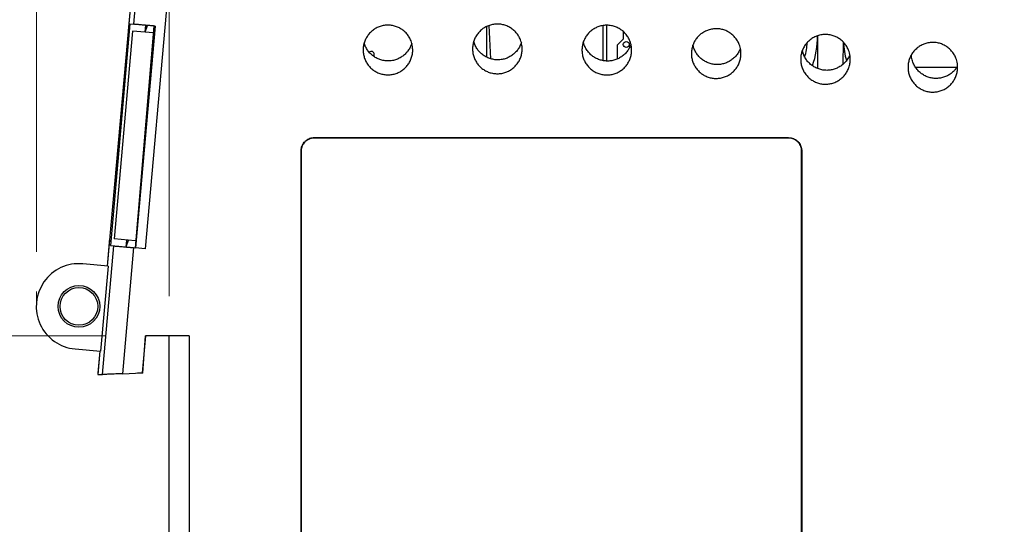
# Model space of a CAD drawing. Units: millimetres. Extents: x 17 to 410, y 7 to 290.
# Drawn here: x 122 to 147, y 199 to 212 of the extents above; entities that cross this region are included whole.
import ezdxf

# ---------------------------------------------------------------- set-up
doc = ezdxf.new("R2010")
doc.units = ezdxf.units.MM
doc.linetypes.add('CENTERX2', pattern=[20.32, 12.7, -2.54, 2.54, -2.54])
doc.styles.add('SLDTEXTSTYLE2', font='TXT', dxfattribs={"width": 0.75})
doc.dimstyles.new('SLDDIMSTYLE0', dxfattribs={"dimtxt": 3.5, "dimasz": 3, "dimexe": 0, "dimexo": 0.0625, "dimgap": 0.875, "dimtad": 1, "dimdec": 0, "dimlfac": 2, "dimrnd": 1e-09, "dimzin": 12, "dimdsep": 46, "dimtxsty": 'SLDTEXTSTYLE2', "dimsah": 1, "dimcen": 0.09, "dimadec": 0, "dimazin": 3, "dimtfac": 1, "dimtdec": 0, "dimtofl": 0, "dimtmove": 0, "dimatfit": 3, "dimfxl": 0, "dimfrac": 2, "dimtolj": 1, "dimtzin": 12, "dimarcsym": 0})
doc.dimstyles.new('SLDDIMSTYLE1', dxfattribs={"dimtxt": 3.5, "dimasz": 3, "dimexe": 0, "dimexo": 0.0625, "dimgap": 0.875, "dimtad": 1, "dimdec": 0, "dimlfac": 2, "dimrnd": 1e-09, "dimzin": 12, "dimdsep": 46, "dimtxsty": 'SLDTEXTSTYLE2', "dimsah": 1, "dimcen": 0.09, "dimadec": 0, "dimazin": 3, "dimtfac": 1, "dimtdec": 0, "dimtmove": 0, "dimatfit": 0, "dimfxl": 0, "dimfrac": 2, "dimtolj": 1, "dimtzin": 12, "dimarcsym": 0})

# ---------------------------------------------------------------- blocks, each defined once
blk = doc.blocks.new('_D_1')
at = {"color": 7, "linetype": 'Continuous', "lineweight": 0}
for p, q in [((124.542, 203.792), (109.026, 203.792)), ((110.026, 203.792), (110.026, 162.716)), ((125.474, 162.716), (109.026, 162.716))]:
    blk.add_line(p, q, dxfattribs=at)
at = {"color": 7, "linetype": 'Continuous', "lineweight": 18}
for points in [[(110.026, 203.792), (109.576, 200.792), (110.476, 200.792)], [(110.026, 162.716), (110.476, 165.716), (109.576, 165.716)]]:
    blk.add_solid(points, dxfattribs=at)
at = {"color": 7, "linetype": 'Continuous', "lineweight": 18, "insert": (105.514, 180.668), "char_height": 3.5, "attachment_point": 1, "rotation": 90, "style": 'SLDTEXTSTYLE2'}
blk.add_mtext('82', dxfattribs=at)
blk = doc.blocks.new('_D_2')
at = {"color": 7, "linetype": 'Continuous', "lineweight": 0}
for p, q in [((122.796, 205.908), (122.796, 231.876)), ((126.14, 204.792), (126.14, 231.876)), ((122.796, 230.876), (116.796, 230.876)), ((126.14, 230.876), (122.796, 230.876)), ((126.14, 230.876), (132.14, 230.876))]:
    blk.add_line(p, q, dxfattribs=at)
at = {"color": 7, "linetype": 'Continuous', "lineweight": 18}
for points in [[(122.796, 230.876), (119.796, 231.326), (119.796, 230.426)], [(126.14, 230.876), (129.14, 230.426), (129.14, 231.326)]]:
    blk.add_solid(points, dxfattribs=at)
at = {"color": 7, "linetype": 'Continuous', "lineweight": 18, "insert": (123.175, 235.387), "char_height": 3.5, "attachment_point": 1, "style": 'SLDTEXTSTYLE2'}
blk.add_mtext('7', dxfattribs=at)
blk = doc.blocks.new('_D_3')
at = {"color": 7, "linetype": 'Continuous', "lineweight": 0}
for p, q in [((126.14, 205.191), (126.151, 231.886)), ((183.699, 212.97), (183.707, 231.863)), ((183.707, 230.863), (126.151, 230.886))]:
    blk.add_line(p, q, dxfattribs=at)
at = {"color": 7, "linetype": 'Continuous', "lineweight": 18}
for points in [[(126.151, 230.886), (129.151, 230.435), (129.151, 231.335)], [(183.707, 230.863), (180.707, 231.314), (180.707, 230.414)]]:
    blk.add_solid(points, dxfattribs=at)
at = {"color": 7, "linetype": 'Continuous', "lineweight": 18, "insert": (151.051, 235.388), "char_height": 3.5, "attachment_point": 1, "rotation": 359.9768, "style": 'SLDTEXTSTYLE2'}
blk.add_mtext('115', dxfattribs=at)
blk = doc.blocks.new('_D_4')
at = {"color": 7, "linetype": 'Continuous', "lineweight": 0}
for p, q in [((129.567, 224.39), (109.026, 224.39)), ((110.026, 224.39), (110.026, 203.792)), ((124.434, 203.792), (109.026, 203.792))]:
    blk.add_line(p, q, dxfattribs=at)
at = {"color": 7, "linetype": 'Continuous', "lineweight": 18}
for points in [[(110.026, 224.39), (109.576, 221.39), (110.476, 221.39)], [(110.026, 203.792), (110.476, 206.792), (109.576, 206.792)]]:
    blk.add_solid(points, dxfattribs=at)
at = {"color": 7, "linetype": 'Continuous', "lineweight": 18, "insert": (105.514, 211.504), "char_height": 3.5, "attachment_point": 1, "rotation": 90, "style": 'SLDTEXTSTYLE2'}
blk.add_mtext('41', dxfattribs=at)

msp = doc.modelspace()

# ---------------------------------------------------------------- linework, layer by layer
at = {"color": 7, "linetype": 'Continuous', "lineweight": 25}
for p, q in [((126.782, 220.019), (125.537, 205.987)), ((125.806, 219.322), (124.579, 205.551)), ((125.806, 219.322), (125.103, 211.472)), ((125.92, 219.328), (125.237, 211.636)), ((125.152, 211.643), (124.658, 206.065)), ((125.152, 211.643), (125.237, 211.636)), ((125.291, 206.009), (125.762, 211.589)), ((125.785, 211.587), (125.291, 206.009)), ((125.535, 211.433), (125.55, 211.608)), ((125.535, 211.433), (125.593, 211.604)), ((134.128, 211.573), (134.127, 210.809)), ((134.194, 211.601), (134.232, 210.768)), ((134.194, 211.595), (134.194, 211.601)), ((134.194, 211.595), (134.194, 211.595)), ((137.072, 210.718), (137.073, 211.602)), ((137.152, 211.608), (137.15, 210.709)), ((125.219, 211.461), (124.756, 206.232)), ((125.103, 211.472), (125.103, 211.472)), ((125.747, 211.415), (125.219, 211.461)), ((137.578, 211.264), (137.578, 211.447)), ((142.465, 211.305), (142.464, 210.521)), ((142.465, 211.341), (142.465, 211.305)), ((137.427, 211.114), (137.578, 211.264)), ((137.427, 210.762), (137.427, 211.114)), ((143.114, 210.634), (143.119, 211.18)), ((145.975, 210.548), (144.939, 210.55)), ((129.79, 208.774), (129.79, 208.777)), ((141.74, 208.775), (141.74, 208.777)), ((129.462, 178.497), (129.461, 208.447)), ((129.463, 208.447), (129.461, 208.447)), ((129.463, 208.447), (129.464, 178.497)), ((142.068, 208.447), (142.07, 208.447)), ((124.64, 206.242), (124.579, 205.551)), ((124.64, 206.242), (124.64, 206.242)), ((125.283, 206.185), (124.756, 206.232)), ((125.056, 206.03), (125.071, 206.204)), ((125.056, 206.03), (125.114, 206.2)), ((124.461, 202.822), (124.748, 206.057)), ((124.658, 206.065), (124.748, 206.057)), ((125.244, 206.013), (124.963, 202.841)), ((125.244, 206.013), (125.291, 206.009)), ((125.537, 205.987), (125.291, 206.009)), ((124.603, 205.548), (123.961, 205.605)), ((124.603, 205.548), (124.413, 203.407)), ((125.542, 203.792), (125.459, 202.86)), ((125.477, 202.855), (125.542, 203.792)), ((126.639, 203.792), (125.542, 203.792)), ((126.14, 202.853), (126.14, 203.792)), ((126.14, 186.142), (126.14, 203.792)), ((126.639, 203.792), (126.639, 185.436)), ((123.772, 203.464), (124.413, 203.407)), ((124.39, 203.409), (124.341, 202.858)), ((124.39, 203.409), (124.343, 202.817)), ((124.341, 202.858), (124.341, 202.858)), ((124.963, 202.841), (125.459, 202.86)), ((125.345, 202.855), (125.345, 202.855)), ((125.345, 202.855), (125.345, 202.855)), ((125.477, 202.855), (125.345, 202.855)), ((126.14, 202.853), (126.14, 202.853)), ((124.343, 202.817), (124.461, 202.822))]:
    msp.add_line(p, q, dxfattribs=at)
at = {"color": 7, "linetype": 'CENTERX2', "lineweight": 18}
msp.add_line((122.796, 204.629), (122.796, 204.908), dxfattribs=at)
at = {"color": 7, "linetype": 'Continuous', "lineweight": 25}
for centre, radius in [((137.652, 211.126), 0.075), ((123.866, 204.535), 0.525), ((123.866, 204.535), 0.475)]:
    msp.add_circle(centre, radius, dxfattribs=at)
for centre, radius, start, end in [((140.34, 211.309), 2.125, 340.2833, 0.8591), ((140.34, 211.309), 1.875, 344.6149, 355.8721), ((145.24, 211.3), 2.125, 183.212, 195.8343), ((131.227, 210.876), 0.075, 359.8926, 133.2921), ((131.227, 210.876), 0.075, 322.7686, 359.8926), ((123.866, 204.535), 1.075, 84.9343, 264.9343)]:
    msp.add_arc(centre, radius, start, end, dxfattribs=at)
for points, knots in [([(125.785, 211.587), (125.781, 211.587), (125.755, 211.59), (125.71, 211.594), (125.65, 211.599), (125.594, 211.604), (125.54, 211.609), (125.49, 211.613), (125.443, 211.617), (125.401, 211.621), (125.363, 211.624), (125.329, 211.627), (125.3, 211.63), (125.277, 211.632), (125.257, 211.634), (125.242, 211.635), (125.239, 211.635), (125.237, 211.636)], [0, 0, 0, 0, 0.014628, 0.081881, 0.149134, 0.216387, 0.283639, 0.350892, 0.418145, 0.485398, 0.552651, 0.619903, 0.687156, 0.754409, 0.821662, 0.910831, 1, 1, 1, 1]), ([(132.267, 211.075), (132.27, 211.042), (132.277, 210.977), (132.266, 210.876), (132.24, 210.776), (132.196, 210.679), (132.137, 210.592), (132.064, 210.515), (131.979, 210.452), (131.885, 210.404), (131.784, 210.373), (131.679, 210.359), (131.573, 210.363), (131.47, 210.384), (131.371, 210.423), (131.28, 210.477), (131.2, 210.546), (131.133, 210.628), (131.08, 210.719), (131.043, 210.818), (131.024, 210.923), (131.022, 211.028), (131.038, 211.133), (131.071, 211.233), (131.121, 211.327), (131.186, 211.41), (131.263, 211.482), (131.352, 211.54), (131.449, 211.581), (131.552, 211.607), (131.658, 211.614), (131.763, 211.603), (131.865, 211.575), (131.961, 211.531), (132.048, 211.47), (132.124, 211.397), (132.186, 211.311), (132.228, 211.226), (132.254, 211.147), (132.263, 211.099), (132.267, 211.075)], [0, 0, 0, 0, 0.025117, 0.050234, 0.07708, 0.103927, 0.130773, 0.157619, 0.184466, 0.211312, 0.238159, 0.265005, 0.291851, 0.318697, 0.345543, 0.372389, 0.399235, 0.426081, 0.452927, 0.479773, 0.506618, 0.533464, 0.56031, 0.587156, 0.614003, 0.640849, 0.667695, 0.694542, 0.721388, 0.748235, 0.775081, 0.801927, 0.828773, 0.855619, 0.882465, 0.909311, 0.936157, 0.963003, 0.981501, 1, 1, 1, 1]), ([(135.023, 211.103), (135.027, 211.07), (135.033, 211.005), (135.023, 210.904), (134.996, 210.804), (134.953, 210.707), (134.893, 210.62), (134.82, 210.543), (134.735, 210.48), (134.641, 210.432), (134.54, 210.401), (134.435, 210.387), (134.33, 210.391), (134.226, 210.412), (134.127, 210.451), (134.037, 210.505), (133.957, 210.574), (133.889, 210.655), (133.836, 210.747), (133.799, 210.846), (133.78, 210.95), (133.778, 211.056), (133.794, 211.161), (133.827, 211.261), (133.877, 211.354), (133.942, 211.438), (134.02, 211.51), (134.108, 211.568), (134.206, 211.609), (134.308, 211.634), (134.414, 211.642), (134.519, 211.631), (134.621, 211.603), (134.717, 211.559), (134.804, 211.498), (134.88, 211.424), (134.942, 211.339), (134.984, 211.254), (135.011, 211.174), (135.019, 211.127), (135.023, 211.103)], [0, 0, 0, 0, 0.025117, 0.050234, 0.07708, 0.103927, 0.130773, 0.157619, 0.184466, 0.211312, 0.238159, 0.265005, 0.291851, 0.318697, 0.345543, 0.372389, 0.399235, 0.426081, 0.452927, 0.479773, 0.506618, 0.533464, 0.56031, 0.587156, 0.614003, 0.640849, 0.667695, 0.694542, 0.721388, 0.748235, 0.775081, 0.801927, 0.828773, 0.855619, 0.882465, 0.909311, 0.936157, 0.963003, 0.981501, 1, 1, 1, 1]), ([(137.78, 211.073), (137.783, 211.04), (137.789, 210.975), (137.779, 210.874), (137.753, 210.774), (137.709, 210.677), (137.65, 210.59), (137.577, 210.513), (137.492, 210.45), (137.398, 210.402), (137.296, 210.371), (137.192, 210.357), (137.086, 210.361), (136.982, 210.382), (136.884, 210.421), (136.793, 210.475), (136.713, 210.544), (136.645, 210.626), (136.593, 210.717), (136.556, 210.816), (136.536, 210.921), (136.534, 211.026), (136.551, 211.131), (136.584, 211.231), (136.634, 211.325), (136.698, 211.408), (136.776, 211.48), (136.865, 211.538), (136.962, 211.579), (137.065, 211.605), (137.17, 211.612), (137.276, 211.601), (137.378, 211.573), (137.474, 211.529), (137.561, 211.468), (137.636, 211.395), (137.698, 211.309), (137.74, 211.224), (137.767, 211.145), (137.775, 211.097), (137.78, 211.073)], [0, 0, 0, 0, 0.025117, 0.050234, 0.07708, 0.103927, 0.130773, 0.157619, 0.184466, 0.211312, 0.238159, 0.265005, 0.291851, 0.318697, 0.345543, 0.372389, 0.399235, 0.426081, 0.452927, 0.479773, 0.506618, 0.533464, 0.56031, 0.587156, 0.614003, 0.640849, 0.667695, 0.694542, 0.721388, 0.748235, 0.775081, 0.801927, 0.828773, 0.855619, 0.882465, 0.909311, 0.936157, 0.963003, 0.981501, 1, 1, 1, 1]), ([(140.535, 210.985), (140.538, 210.953), (140.544, 210.887), (140.534, 210.786), (140.508, 210.686), (140.464, 210.59), (140.405, 210.502), (140.332, 210.426), (140.247, 210.363), (140.153, 210.315), (140.052, 210.283), (139.947, 210.269), (139.841, 210.273), (139.737, 210.294), (139.639, 210.333), (139.548, 210.388), (139.468, 210.457), (139.4, 210.538), (139.348, 210.63), (139.311, 210.729), (139.292, 210.833), (139.29, 210.939), (139.306, 211.043), (139.339, 211.144), (139.389, 211.237), (139.453, 211.321), (139.531, 211.392), (139.62, 211.45), (139.717, 211.492), (139.82, 211.517), (139.925, 211.524), (140.031, 211.514), (140.133, 211.486), (140.229, 211.441), (140.316, 211.381), (140.391, 211.307), (140.453, 211.221), (140.496, 211.136), (140.522, 211.057), (140.531, 211.009), (140.535, 210.985)], [0, 0, 0, 0, 0.025117, 0.050234, 0.077078, 0.103922, 0.130767, 0.157613, 0.18446, 0.211307, 0.238155, 0.265003, 0.29185, 0.318698, 0.345545, 0.372392, 0.399238, 0.426084, 0.452929, 0.479774, 0.506618, 0.533463, 0.560308, 0.587153, 0.613999, 0.640844, 0.66769, 0.694537, 0.721383, 0.74823, 0.775078, 0.801925, 0.828772, 0.85562, 0.882467, 0.909314, 0.93616, 0.963006, 0.981503, 1, 1, 1, 1]), ([(143.288, 210.84), (143.291, 210.807), (143.297, 210.742), (143.287, 210.641), (143.261, 210.541), (143.217, 210.445), (143.158, 210.357), (143.085, 210.28), (143, 210.218), (142.905, 210.169), (142.804, 210.138), (142.699, 210.124), (142.594, 210.128), (142.49, 210.149), (142.392, 210.188), (142.301, 210.242), (142.221, 210.311), (142.153, 210.393), (142.1, 210.485), (142.064, 210.584), (142.044, 210.688), (142.042, 210.793), (142.058, 210.898), (142.092, 210.998), (142.141, 211.092), (142.206, 211.176), (142.284, 211.247), (142.373, 211.305), (142.47, 211.347), (142.573, 211.372), (142.678, 211.379), (142.783, 211.369), (142.885, 211.34), (142.981, 211.296), (143.068, 211.236), (143.144, 211.162), (143.206, 211.076), (143.248, 210.991), (143.275, 210.912), (143.283, 210.864), (143.288, 210.84)], [0, 0, 0, 0, 0.025115, 0.050231, 0.07707, 0.103909, 0.13075, 0.157591, 0.184438, 0.211284, 0.238135, 0.264986, 0.291838, 0.318691, 0.345543, 0.372394, 0.399243, 0.426091, 0.452935, 0.479779, 0.50662, 0.533461, 0.560302, 0.587143, 0.613985, 0.640826, 0.667671, 0.694515, 0.721363, 0.748211, 0.775062, 0.801913, 0.828765, 0.855618, 0.882468, 0.909319, 0.936166, 0.963013, 0.981507, 1, 1, 1, 1]), ([(132.25, 211.157), (132.24, 211.13), (132.22, 211.07), (132.18, 211), (132.138, 210.943), (132.091, 210.89), (132.039, 210.843), (131.98, 210.804), (131.919, 210.769), (131.854, 210.743), (131.786, 210.725), (131.717, 210.712), (131.646, 210.709), (131.576, 210.714), (131.507, 210.726), (131.439, 210.746), (131.375, 210.774), (131.313, 210.808), (131.256, 210.849), (131.204, 210.897), (131.157, 210.949), (131.117, 211.007), (131.084, 211.07), (131.064, 211.117), (131.054, 211.15), (131.05, 211.165)], [0, 0, 0, 0, 0.053029, 0.117585, 0.150829, 0.184073, 0.248629, 0.281874, 0.315118, 0.379674, 0.412919, 0.446163, 0.510719, 0.543963, 0.577207, 0.641763, 0.675007, 0.70825, 0.772805, 0.806049, 0.839292, 0.903847, 0.93709, 0.970334, 1, 1, 1, 1]), ([(135.009, 211.172), (135.001, 211.15), (134.981, 211.094), (134.943, 211.027), (134.902, 210.971), (134.855, 210.918), (134.802, 210.871), (134.744, 210.832), (134.683, 210.797), (134.617, 210.771), (134.549, 210.752), (134.48, 210.74), (134.41, 210.737), (134.34, 210.742), (134.27, 210.754), (134.203, 210.774), (134.138, 210.802), (134.076, 210.836), (134.019, 210.877), (133.968, 210.925), (133.921, 210.977), (133.88, 211.035), (133.848, 211.097), (133.826, 211.149), (133.815, 211.186), (133.81, 211.205)], [0, 0, 0, 0, 0.044904, 0.109459, 0.142703, 0.175947, 0.240503, 0.273747, 0.306991, 0.371546, 0.40479, 0.438035, 0.50259, 0.535834, 0.569078, 0.633632, 0.666876, 0.70012, 0.764674, 0.797917, 0.83116, 0.895714, 0.928958, 0.962201, 1, 1, 1, 1]), ([(137.769, 211.13), (137.762, 211.111), (137.743, 211.06), (137.707, 210.997), (137.665, 210.941), (137.619, 210.888), (137.566, 210.841), (137.508, 210.802), (137.446, 210.767), (137.381, 210.74), (137.313, 210.722), (137.244, 210.71), (137.173, 210.707), (137.103, 210.712), (137.034, 210.723), (136.966, 210.743), (136.902, 210.772), (136.84, 210.805), (136.783, 210.847), (136.732, 210.895), (136.684, 210.947), (136.644, 211.005), (136.612, 211.067), (136.588, 211.123), (136.577, 211.164), (136.57, 211.188)], [0, 0, 0, 0, 0.036774, 0.101329, 0.134573, 0.167817, 0.232373, 0.265617, 0.298861, 0.363417, 0.396661, 0.429905, 0.49446, 0.527704, 0.560948, 0.625503, 0.658747, 0.69199, 0.756544, 0.789788, 0.823031, 0.887585, 0.920828, 0.954072, 1, 1, 1, 1]), ([(140.535, 210.985), (140.521, 211.015), (140.503, 210.969), (140.469, 210.909), (140.428, 210.853), (140.381, 210.8), (140.328, 210.753), (140.27, 210.714), (140.209, 210.679), (140.144, 210.652), (140.076, 210.634), (140.006, 210.622), (139.936, 210.619), (139.866, 210.624), (139.796, 210.635), (139.729, 210.655), (139.664, 210.684), (139.603, 210.717), (139.545, 210.759), (139.494, 210.807), (139.447, 210.859), (139.407, 210.917), (139.374, 210.979), (139.349, 211.039), (139.337, 211.084), (139.33, 211.112)], [0, 0, 0, 0, 0.028636, 0.093188, 0.126431, 0.159673, 0.224229, 0.257474, 0.290718, 0.355277, 0.388523, 0.421769, 0.486329, 0.519575, 0.552821, 0.617379, 0.650624, 0.68387, 0.748424, 0.781668, 0.814912, 0.879465, 0.912707, 0.94595, 1, 1, 1, 1]), ([(145.991, 210.641), (145.994, 210.608), (146, 210.543), (145.99, 210.442), (145.964, 210.342), (145.92, 210.246), (145.861, 210.158), (145.788, 210.081), (145.703, 210.019), (145.609, 209.97), (145.508, 209.939), (145.403, 209.925), (145.297, 209.929), (145.193, 209.95), (145.095, 209.989), (145.004, 210.043), (144.924, 210.112), (144.856, 210.194), (144.804, 210.286), (144.767, 210.385), (144.747, 210.489), (144.746, 210.594), (144.762, 210.699), (144.795, 210.799), (144.845, 210.893), (144.909, 210.976), (144.987, 211.048), (145.076, 211.106), (145.173, 211.148), (145.276, 211.173), (145.381, 211.18), (145.487, 211.17), (145.589, 211.141), (145.685, 211.097), (145.772, 211.037), (145.847, 210.963), (145.909, 210.877), (145.951, 210.792), (145.978, 210.713), (145.986, 210.665), (145.991, 210.641)], [0, 0, 0, 0, 0.025113, 0.050226, 0.077056, 0.103887, 0.130721, 0.157556, 0.1844, 0.211245, 0.238099, 0.264954, 0.291814, 0.318675, 0.345534, 0.372394, 0.399246, 0.426099, 0.452943, 0.479787, 0.506623, 0.53346, 0.560293, 0.587126, 0.613961, 0.640796, 0.667637, 0.694478, 0.721327, 0.748177, 0.775033, 0.80189, 0.82875, 0.85561, 0.882468, 0.909325, 0.936175, 0.963024, 0.981512, 1, 1, 1, 1]), ([(143.288, 210.84), (143.278, 210.861), (143.261, 210.819), (143.229, 210.763), (143.188, 210.707), (143.141, 210.654), (143.088, 210.607), (143.03, 210.568), (142.969, 210.533), (142.904, 210.507), (142.836, 210.488), (142.766, 210.476), (142.696, 210.473), (142.626, 210.478), (142.556, 210.49), (142.489, 210.51), (142.424, 210.538), (142.363, 210.572), (142.305, 210.613), (142.254, 210.661), (142.207, 210.713), (142.166, 210.771), (142.134, 210.834), (142.107, 210.897), (142.095, 210.947), (142.087, 210.979)], [0, 0, 0, 0, 0.020477, 0.085019, 0.118256, 0.151493, 0.216046, 0.249289, 0.282531, 0.347096, 0.380345, 0.413594, 0.478165, 0.511417, 0.544669, 0.609239, 0.642491, 0.675742, 0.740305, 0.773553, 0.8068, 0.871353, 0.904596, 0.937839, 1, 1, 1, 1]), ([(145.975, 210.548), (145.983, 210.56), (145.957, 210.519), (145.903, 210.455), (145.845, 210.404), (145.787, 210.364), (145.725, 210.33), (145.66, 210.303), (145.592, 210.285), (145.523, 210.273), (145.452, 210.269), (145.382, 210.275), (145.313, 210.286), (145.245, 210.306), (145.181, 210.334), (145.119, 210.368), (145.062, 210.409), (145.01, 210.457), (144.963, 210.51), (144.923, 210.568), (144.89, 210.63), (144.868, 210.683), (144.85, 210.742), (144.837, 210.805), (144.834, 210.847), (144.832, 210.867)], [0, 0, 0, 0, 0.0454918, 0.0916188, 0.1563372, 0.1895425, 0.2229918, 0.2877359, 0.3209547, 0.3544175, 0.4191789, 0.4524069, 0.4858792, 0.5506419, 0.5838709, 0.6173444, 0.6820935, 0.7153157, 0.7487825, 0.8135103, 0.8467217, 0.8801775, 0.9209499, 0.9621778, 1, 1, 1, 1]), ([(129.461, 208.447), (129.462, 208.463), (129.463, 208.496), (129.475, 208.547), (129.495, 208.596), (129.524, 208.644), (129.561, 208.686), (129.604, 208.721), (129.653, 208.748), (129.701, 208.765), (129.747, 208.775), (129.776, 208.776), (129.79, 208.777)], [0, 0, 0, 0, 0.095145, 0.190291, 0.297664, 0.405037, 0.512411, 0.619785, 0.727159, 0.834534, 0.917267, 1, 1, 1, 1]), ([(129.79, 208.774), (129.772, 208.773), (129.735, 208.772), (129.681, 208.757), (129.631, 208.735), (129.585, 208.704), (129.545, 208.666), (129.511, 208.621), (129.486, 208.572), (129.467, 208.514), (129.464, 208.471), (129.463, 208.447)], [0, 0, 0, 0, 0.1074, 0.214801, 0.322201, 0.429601, 0.537002, 0.644403, 0.751804, 0.859206, 1, 1, 1, 1]), ([(129.79, 208.777), (129.92, 208.777), (130.566, 208.777), (133.282, 208.777), (136.502, 208.777), (139.839, 208.777), (141.106, 208.777), (141.74, 208.777)], [0, 0, 0, 0, 0.032466, 0.16233, 0.681785, 0.840892, 1, 1, 1, 1]), ([(141.74, 208.775), (140.964, 208.775), (139.787, 208.775), (138.209, 208.775), (136.606, 208.775), (133.799, 208.774), (131.394, 208.774), (129.79, 208.774)], [0, 0, 0, 0, 0.194822, 0.295469, 0.396116, 0.597411, 1, 1, 1, 1]), ([(141.74, 208.777), (141.757, 208.776), (141.789, 208.775), (141.84, 208.763), (141.889, 208.743), (141.937, 208.714), (141.979, 208.677), (142.014, 208.634), (142.042, 208.585), (142.059, 208.536), (142.069, 208.49), (142.07, 208.461), (142.07, 208.447)], [0, 0, 0, 0, 0.094979, 0.189958, 0.29734, 0.404721, 0.512094, 0.619467, 0.726827, 0.834187, 0.917093, 1, 1, 1, 1]), ([(142.068, 208.447), (142.067, 208.466), (142.065, 208.502), (142.051, 208.556), (142.028, 208.607), (141.997, 208.653), (141.959, 208.693), (141.915, 208.726), (141.865, 208.751), (141.807, 208.771), (141.764, 208.773), (141.74, 208.775)], [0, 0, 0, 0, 0.107371, 0.214742, 0.322113, 0.429484, 0.53686, 0.644236, 0.751624, 0.859013, 1, 1, 1, 1]), ([(142.068, 178.497), (142.068, 179.273), (142.068, 183.153), (142.068, 188.586), (142.068, 194.794), (142.068, 199.398), (142.068, 203.949), (142.068, 206.948), (142.068, 208.447)], [0, 0, 0, 0, 0.077734, 0.388672, 0.544141, 0.69961, 0.849805, 1, 1, 1, 1]), ([(142.07, 208.447), (142.07, 208.318), (142.07, 207.671), (142.07, 205.99), (142.07, 202.369), (142.07, 197.196), (142.07, 190.976), (142.07, 184.743), (142.07, 180.579), (142.07, 178.497)], [0, 0, 0, 0, 0.012954, 0.06477, 0.168403, 0.375668, 0.582933, 0.791466, 1, 1, 1, 1]), ([(124.748, 206.057), (124.749, 206.057), (124.753, 206.057), (124.776, 206.054), (124.812, 206.051), (124.86, 206.047), (124.919, 206.042), (124.988, 206.036), (125.063, 206.029), (125.133, 206.023), (125.194, 206.017), (125.227, 206.014), (125.244, 206.013)], [0, 0, 0, 0, 0.108773, 0.217546, 0.326319, 0.435092, 0.543864, 0.652637, 0.761409, 0.870181, 0.935091, 1, 1, 1, 1]), ([(124.963, 202.841), (124.934, 202.84), (124.877, 202.838), (124.794, 202.834), (124.716, 202.831), (124.645, 202.829), (124.583, 202.826), (124.532, 202.824), (124.494, 202.823), (124.473, 202.822), (124.463, 202.822), (124.461, 202.822), (124.461, 202.822)], [0, 0, 0, 0, 0.1098809, 0.2197607, 0.3296593, 0.4395545, 0.549072, 0.6585854, 0.7672708, 0.8759533, 0.9379767, 1, 1, 1, 1])]:
    msp.add_open_spline(points, degree=3, knots=knots, dxfattribs=at)

# ---------------------------------------------------------------- dimensions: what is measured, and where the dimension line sits
at = {"color": 7, "linetype": 'Continuous', "lineweight": 18}
dim = msp.add_linear_dim(base=(122.796, 230.876), p1=(126.14, 203.792), p2=(122.796, 204.908), dimstyle='SLDDIMSTYLE1', dxfattribs=at)
dim.commit()
dim.dimension.update_dxf_attribs({"geometry": '_D_2', "text_midpoint": (124.468, 230.876), "dimtype": 160})
for base, p1, p2, angle, picture, middle in [((126.151, 230.886), (183.699, 211.97), (126.14, 204.191), 359.9768, '_D_3', (154.929, 230.875)), ((110.026, 203.792), (130.567, 224.39), (125.434, 203.792), 90, '_D_4', (110.026, 214.091)), ((110.026, 162.716), (125.542, 203.792), (126.474, 162.716), 90, '_D_1', (110.026, 183.254))]:
    dim = msp.add_linear_dim(base=base, p1=p1, p2=p2, angle=angle, dimstyle='SLDDIMSTYLE0', dxfattribs=at)
    dim.commit()
    dim.dimension.update_dxf_attribs({"geometry": picture, "text_midpoint": middle, "dimtype": 160})

doc.saveas('drawing.dxf')
